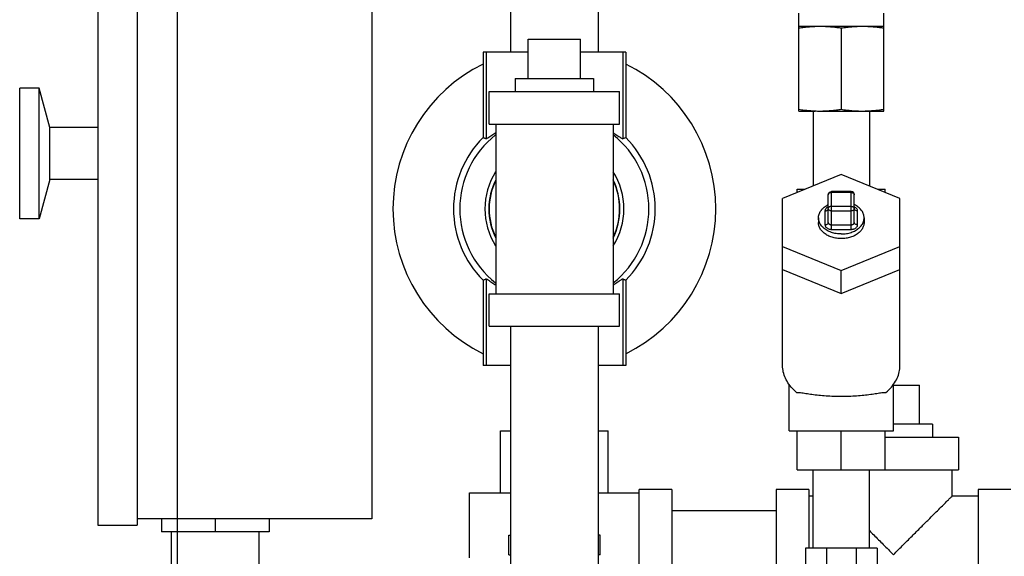
# Model space of a CAD drawing. Units: inches. Extents: x -26 to 32.3, y -13.3 to 35.9.
# Drawn here: x 21.2 to 26, y 8.2 to 10.8 of the extents above; entities that cross this region are included whole.
import ezdxf

# ---------------------------------------------------------------- set-up
doc = ezdxf.new("R2010")
doc.units = ezdxf.units.IN
doc.header["$LTSCALE"] = 1.21
doc.header["$MEASUREMENT"] = 0
doc.layers.get('0').update_dxf_attribs({"linetype": 'CONTINUOUS'})
doc.layers.add('02___PRT_ALL_AXES', color=7, linetype='CONTINUOUS')

msp = doc.modelspace()

# ---------------------------------------------------------------- linework, layer by layer
at = {"color": 7, "linetype": 'CONTINUOUS'}
for p, q in [((22, 0), (22, 17)), ((23.596840805, 12.0967768325), (23.596840805, 10.5967768325)), ((24.016840805, 12.0967768325), (24.016840805, 10.5967768325)), ((21.619340805, 11.8936518325), (21.619340805, 8.3311518325)), ((21.806840805, 11.8936518325), (21.806840805, 8.3311518325)), ((22.931840805, 11.8624018325), (22.931840805, 8.3624018325)), ((24.978715805, 10.3155268325), (24.978715805, 10.7842768325)), ((25.384965805, 10.3155268325), (25.384965805, 10.7842768325)), ((24.978715805, 10.7217768325), (25.384965805, 10.7217768325)), ((25.181840805, 10.7133569185), (25.181840805, 10.3239467465)), ((23.681840805, 10.6592768325), (23.931840805, 10.6592768325)), ((23.4651635592, 10.5967768325), (23.4651635592, 10.1887632295)), ((23.681840805, 10.5967768325), (23.4651635592, 10.5967768325)), ((23.4791654889, 10.5967768325), (23.4791654889, 10.1829096346)), ((24.1485180509, 10.5967768325), (23.931840805, 10.5967768325)), ((24.1345161211, 10.5967768325), (24.1345161211, 10.1829096346)), ((24.1485180509, 10.5967768325), (24.1485180509, 10.1887632295)), ((21.244340805, 9.7999018325), (21.244340805, 10.4249018325)), ((21.338090805, 10.4249018325), (21.244340805, 10.4249018325)), ((21.338090805, 9.7999018325), (21.338090805, 10.4249018325)), ((21.3883312786, 10.2374018325), (21.338090805, 10.4249018325)), ((23.494340805, 10.2530268325), (23.494340805, 10.4092768325)), ((23.494340805, 10.4092768325), (24.119340805, 10.4092768325)), ((24.119340805, 10.2530268325), (24.119340805, 10.4092768325)), ((24.978715805, 10.3155268325), (25.0568429898, 10.3155268325)), ((25.046840805, 10.3155268325), (25.046840805, 9.9563126709)), ((25.080278305, 10.3155268325), (25.384965805, 10.3155268325)), ((25.316840805, 10.3155268325), (25.316840805, 9.9563126709)), ((23.494340805, 10.2530268325), (24.119340805, 10.2530268325)), ((23.525590805, 10.2530268325), (23.525590805, 9.4405268325)), ((24.088090805, 10.2530268325), (24.088090805, 9.4405268325)), ((21.3883312786, 9.9874018325), (21.3883312786, 10.2374018325)), ((21.619340805, 10.2374018325), (21.3883312786, 10.2374018325)), ((25.181840805, 10.0114261901), (24.900590805, 9.8966063584)), ((25.463090805, 9.8966063584), (25.181840805, 10.0114261901)), ((21.3883312786, 9.9874018325), (21.338090805, 9.7999018325)), ((21.619340805, 9.9874018325), (21.3883312786, 9.9874018325)), ((24.970903305, 9.9253113164), (24.970903305, 9.9405268325)), ((24.970903305, 9.9405268325), (25.0081735557, 9.9405268325)), ((25.119340805, 9.7817865267), (25.119340805, 9.9143690482)), ((25.134965805, 9.7486408964), (25.134965805, 9.9299940482)), ((25.228715805, 9.9299940482), (25.134965805, 9.9299940482)), ((25.228715805, 9.9254175917), (25.134965805, 9.9254175917)), ((25.228715805, 9.7486408964), (25.228715805, 9.9299940482)), ((25.244340805, 9.7817865267), (25.244340805, 9.9143690482)), ((25.3555080544, 9.9405268325), (25.392778305, 9.9405268325)), ((25.392778305, 9.9253113164), (25.392778305, 9.9405268325)), ((24.900590805, 9.0967768325), (24.900590805, 9.8966063584)), ((25.463090805, 9.0967768325), (25.463090805, 9.8966063584)), ((25.103715805, 9.837029244), (25.103715805, 9.7707379833)), ((25.134965805, 9.8591263309), (25.228715805, 9.8591263309)), ((25.134965805, 9.837029244), (25.228715805, 9.837029244)), ((25.259965805, 9.7707379833), (25.259965805, 9.837029244)), ((21.338090805, 9.7999018325), (21.244340805, 9.7999018325)), ((25.072465805, 9.8038836136), (25.072465805, 9.7817865267)), ((25.134965805, 9.7707379833), (25.228715805, 9.7707379833)), ((25.291215805, 9.8038836136), (25.291215805, 9.7817865267)), ((25.134965805, 9.7486408964), (25.228715805, 9.7486408964)), ((24.900590805, 9.666966695), (25.181840805, 9.5521468633)), ((25.181840805, 9.5521468633), (25.463090805, 9.666966695)), ((24.900590805, 9.5564812605), (25.181840805, 9.4416614288)), ((25.181840805, 9.4416614288), (25.463090805, 9.5564812605)), ((25.181840805, 9.4416614288), (25.181840805, 9.5521468633)), ((23.4651635592, 9.5047904354), (23.4651635592, 9.0967768325)), ((23.4791654889, 9.5106440303), (23.4791654889, 9.0967768325)), ((24.1345161211, 9.5106440303), (24.1345161211, 9.0967768325)), ((24.1485180509, 9.5047904354), (24.1485180509, 9.0967768325)), ((23.494340805, 9.2842768325), (23.494340805, 9.4405268325)), ((23.494340805, 9.4405268325), (24.119340805, 9.4405268325)), ((24.119340805, 9.2842768325), (24.119340805, 9.4405268325)), ((23.494340805, 9.2842768325), (24.119340805, 9.2842768325)), ((23.596840805, 9.2842768325), (23.596840805, 8.0499018325)), ((24.016840805, 9.2842768325), (24.016840805, 8.0499018325)), ((23.596840805, 9.0967768325), (23.4651635592, 9.0967768325)), ((24.1485180509, 9.0967768325), (24.016840805, 9.0967768325)), ((24.931840805, 8.7842768325), (24.931840805, 9.007006298)), ((25.431840805, 8.7842768325), (25.431840805, 9.007006298)), ((25.431840805, 9.0030268325), (25.556840805, 9.0030268325)), ((23.549028305, 8.4874018325), (23.549028305, 8.7842768325)), ((23.549028305, 8.7842768325), (23.596840805, 8.7842768325)), ((24.016840805, 8.7842768325), (24.064653305, 8.7842768325)), ((24.064653305, 8.4874018325), (24.064653305, 8.7842768325)), ((24.931840805, 8.7842768325), (25.431840805, 8.7842768325)), ((24.970903305, 8.5967768325), (24.970903305, 8.7842768325)), ((25.181840805, 8.5967768325), (25.181840805, 8.7842768325)), ((25.392778305, 8.5967768325), (25.392778305, 8.7842768325)), ((25.392778305, 8.7530268325), (25.7443353429, 8.7530268325)), ((25.744340805, 8.7530268325), (25.744340805, 8.5967768325)), ((24.970903305, 8.5967768325), (25.7443353429, 8.5967768325)), ((25.046840805, 8.2217768325), (25.046840805, 8.5967768325)), ((25.316840805, 8.2217768325), (25.316840805, 8.5967768325)), ((25.713090805, 8.4717768325), (25.713090805, 8.5967768325)), ((24.213090805, 7.8780268325), (24.213090805, 8.5030268325)), ((24.369340805, 8.5030268325), (24.213090805, 8.5030268325)), ((24.369340805, 8.5030268325), (24.369340805, 7.8780268325)), ((24.869340805, 8.5030268325), (24.869340805, 7.9249018325)), ((25.025590805, 8.5030268325), (24.869340805, 8.5030268325)), ((25.025590805, 8.5030268325), (25.025590805, 8.2217768325)), ((25.838090805, 8.5030268325), (25.838090805, 7.8780268325)), ((25.994340805, 8.5030268325), (25.838090805, 8.5030268325)), ((23.400590805, 8.1749018325), (23.400590805, 8.4874018325)), ((23.400590805, 8.4874018325), (23.596840805, 8.4874018325)), ((24.016840805, 8.4874018325), (24.213090805, 8.4874018325)), ((25.025590805, 8.4717768325), (25.046840805, 8.4717768325)), ((25.713090805, 8.4717768325), (25.838090805, 8.4717768325)), ((24.869340805, 8.4005268325), (24.369340805, 8.4005268325)), ((22.931840805, 8.3624018325), (21.806840805, 8.3624018325)), ((21.924028305, 8.3624018325), (21.924028305, 8.2999018325)), ((22.181840805, 8.3624018325), (22.181840805, 8.2999018325)), ((22.439653305, 8.3624018325), (22.439653305, 8.2999018325)), ((21.619340805, 8.3311518325), (21.806840805, 8.3311518325)), ((22.439653305, 8.2999018325), (21.924028305, 8.2999018325)), ((21.971840805, 8.0499018325), (21.971840805, 8.2999018325)), ((22.391840805, 8.0499018325), (22.391840805, 8.2999018325)), ((23.588090805, 8.1905268325), (23.588090805, 8.2842768325)), ((23.5880922933, 8.2842768325), (23.596840805, 8.2842768325)), ((24.0255893167, 8.2842768325), (24.016840805, 8.2842768325)), ((24.025590805, 8.1905268325), (24.025590805, 8.2842768325)), ((25.009965805, 8.2217768325), (25.009965805, 7.9717768325)), ((25.353715805, 8.2217768325), (25.009965805, 8.2217768325)), ((25.110647849, 8.2217768325), (25.110647849, 7.9717768325)), ((25.253033761, 8.2217768325), (25.253033761, 7.9717768325)), ((25.353715805, 8.2217768325), (25.353715805, 7.9717768325)), ((23.5880922933, 8.1905268325), (23.596840805, 8.1905268325)), ((24.0255893167, 8.1905268325), (24.016840805, 8.1905268325))]:
    msp.add_line(p, q, dxfattribs=at)
msp.add_lwpolyline([(25.119340805, 9.9143690482), (25.120042578, 9.9189991583), (25.1221044123, 9.9232417706), (25.1254299947, 9.9267468083), (25.1298687828, 9.9291393221), (25.134965805, 9.9299940482)], dxfattribs=at)
for centre, radius, start, end in [((23.806840805, 9.8467768325), 0.7734375, 116.2165187475, 243.7834812525), ((23.806840805, 9.8467768325), 0.7734375, 296.2165187475, 63.7834812525), ((23.806840805, 9.8467768325), 0.453125, 128.5457148719, 231.4542851281), ((23.806840805, 9.8467768325), 0.453125, 308.5457148719, 51.4542851281), ((23.806840805, 9.8467768325), 0.4834232474, 134.974090973, 225.025909027), ((23.806840805, 9.8467768325), 0.4834232474, 314.974090973, 45.025909027), ((23.806840805, 9.8467768325), 0.3329717888, 147.8502220533, 212.1497779467), ((23.806840805, 9.8467768325), 0.3329717888, 327.8502220533001, 32.14977794670001), ((23.806840805, 9.8467768325), 0.3141364329, 153.5528390664, 206.4471609336), ((23.806840805, 9.8467768325), 0.3125, 154.5065205647, 205.4934794353), ((23.806840805, 9.8467768325), 0.3141364329, 333.5528390664001, 26.4471609336), ((23.806840805, 9.8467768325), 0.3125, 334.5065205647, 25.4934794353), ((25.228715805, 9.9143690482), 0.015625, 0, 90)]:
    msp.add_arc(centre, radius, start, end, dxfattribs=at)
for points, start_tangent, end_tangent in [([(24.978715805, 10.7133569185), (25.0045693718, 10.716950138), (25.0298218839, 10.7195821995), (25.0550003088, 10.7212177726), (25.080278305, 10.7217768325)], (0.100807904, 0.015595037), (0.1020070521, 0)), ([(25.080278305, 10.7217768325), (25.1005105027, 10.7214180305), (25.1206697366, 10.7203605102), (25.1408069057, 10.7186449866), (25.1611103267, 10.7163058176), (25.181840805, 10.7133569185)], (0.1020093359, 0), (0.1008101609, -0.0155953862)), ([(25.181840805, 10.7133569185), (25.2076943718, 10.716950138), (25.2329468839, 10.7195821995), (25.2581253088, 10.7212177726), (25.283403305, 10.7217768325)], (0.100807904, 0.015595037), (0.1020070521, 0)), ([(25.283403305, 10.7217768325), (25.3036355027, 10.7214180305), (25.3237947366, 10.7203605102), (25.3439319057, 10.7186449866), (25.3642353267, 10.7163058176), (25.384965805, 10.7133569185)], (0.1020093359, 0), (0.1008101609, -0.0155953862)), ([(24.978715805, 10.3239467465), (25.0045693718, 10.3203535269), (25.0298218839, 10.3177214655), (25.0469047022, 10.3164977635)], (0.0678107714, -0.0104903629), (0.0685085402, -0.0039519551)), ([(25.0469047022, 10.3164977635), (25.0550003088, 10.3160858924), (25.080278305, 10.3155268325)], (0.0333366711, -0.0019230453), (0.0333896459, -0)), ([(25.080278305, 10.3155268325), (25.1005105027, 10.3158856344), (25.1206697367, 10.3169431547), (25.1408069058, 10.3186586783), (25.1611103268, 10.3209978473), (25.181840805, 10.3239467465)], (0.1020093359, 0), (0.1008101609, 0.0155953862)), ([(25.181840805, 10.3239467465), (25.2076943718, 10.3203535269), (25.2329468839, 10.3177214655), (25.2581253088, 10.3160858924), (25.283403305, 10.3155268325)], (0.100807904, -0.015595037), (0.1020070522, -0)), ([(25.283403305, 10.3155268325), (25.3036355027, 10.3158856344), (25.3167902355, 10.3164984977)], (0.0334039898, 0), (0.0333500119, 0.0019238403)), ([(25.3167902355, 10.3164984977), (25.3237947367, 10.3169431547), (25.3439319058, 10.3186586783), (25.3642353268, 10.3209978473), (25.384965805, 10.3239467465)], (0.0684944857, 0.0039511966), (0.067798853, 0.0104885191)), ([(23.4791654889, 10.1829096346), (23.4852533126, 10.1852771325), (23.4982215728, 10.1939028376), (23.5172377683, 10.2070448175), (23.5254872534, 10.2126213591)], (0.050783739, -0.0214153213), (0.0460481237, 0.0303955942)), ([(24.0881940274, 10.2126214048), (24.0963919753, 10.2070799603), (24.1154454112, 10.1939130011), (24.1284318837, 10.1852750048), (24.1345161211, 10.1829096346)], (0.0460496154, -0.0303990173), (0.0507842007, 0.021415516)), ([(23.4651635592, 10.1887632295), (23.4698543114, 10.1868134556), (23.474521612, 10.1848622694), (23.4791654889, 10.1829096346)], (0.0140197343, -0.0058108781), (0.013983768, -0.005896905)), ([(24.1345161211, 10.1829096346), (24.1391598664, 10.1848622142), (24.1438271667, 10.1868134005), (24.1485180509, 10.1887632295)], (0.013983768, 0.005896905), (0.0140197343, 0.0058108781)), ([(25.134965805, 9.9254175917), (25.1301374145, 9.9248768375), (25.1257816604, 9.9233075076), (25.1223249145, 9.9208632191), (25.1201055469, 9.9177832359), (25.119340805, 9.9143690482)], (-0.0210171317, 0), (-0, -0.0210171317)), ([(25.228715805, 9.9254175917), (25.2334901783, 9.9248891714), (25.2378636583, 9.9233260958), (25.2413369608, 9.9208823827), (25.2435710045, 9.9177942251), (25.244340805, 9.9143690482)], (0.0210168999, 0), (0, -0.0210168999)), ([(25.072465805, 9.8038836136), (25.0752080646, 9.8210933391), (25.0832973351, 9.8374400971), (25.0963279866, 9.8521041928), (25.1136466079, 9.8643503074), (25.1191527477, 9.8672604244)], (0, 0.0830203982), (0.0742403816, 0.0367252963)), ([(25.291215805, 9.8038836136), (25.2884735454, 9.8210933391), (25.2803842749, 9.8374400971), (25.2673536234, 9.8521041928), (25.2500350021, 9.8643503074), (25.2445288623, 9.8672604244)], (0, 0.0830203982), (-0.0742403816, 0.0367252963)), ([(25.1193152504, 9.8561553668), (25.1184035646, 9.8557675177), (25.1131802696, 9.8528713581), (25.1089131096, 9.8492319801), (25.1058931889, 9.8451330121), (25.1042097536, 9.8409424454), (25.103715805, 9.837029244)], (-0.0242034233, -0.0099046133), (0, -0.0261220603)), ([(25.103715805, 9.837029244), (25.1096952336, 9.8378702643), (25.1147643485, 9.8402652875), (25.1181514227, 9.8438496929), (25.119340805, 9.8480777875)], (0.0209684692, 0), (0, 0.0209684692)), ([(25.134965805, 9.8591263309), (25.1301374145, 9.8585855767), (25.1257816604, 9.8570162469), (25.1223249145, 9.8545719584), (25.1201055469, 9.8514919752), (25.119340805, 9.8480777875)], (-0.0210171317, 0), (-0, -0.0210171317)), ([(25.134965805, 9.837029244), (25.1289863764, 9.8378702643), (25.1239172616, 9.8402652875), (25.1205301873, 9.8438496929), (25.119340805, 9.8480777875)], (-0.0209684692, 0), (0, 0.0209684692)), ([(25.228715805, 9.8591263309), (25.2335441956, 9.8585855767), (25.2378999496, 9.8570162469), (25.2413566956, 9.8545719584), (25.2435760631, 9.8514919752), (25.244340805, 9.8480777875)], (0.0210171317, 0), (0, -0.0210171317)), ([(25.244340805, 9.8480777875), (25.2431514227, 9.8438496929), (25.2397643485, 9.8402652875), (25.2346952336, 9.8378702643), (25.228715805, 9.837029244)], (0, -0.0209684692), (-0.0209684692, -0)), ([(25.259965805, 9.837029244), (25.2539863675, 9.8378702669), (25.2489172531, 9.8402652935), (25.2455301842, 9.8438496982), (25.244340805, 9.8480777875)], (-0.0209684693, -0), (0, 0.0209684693)), ([(25.259965805, 9.837029244), (25.2595373846, 9.8406752323), (25.2580252757, 9.8446944143), (25.2552157257, 9.8487405165), (25.2511199375, 9.8524339438), (25.2459730798, 9.8554512816), (25.2443805835, 9.8561496578)], (0, 0.0261093862), (-0.0241876089, 0.0099102672)), ([(25.181840805, 9.7265438095), (25.1575025779, 9.7284828798), (25.134384771, 9.7342028578), (25.1136466079, 9.7434169199), (25.0963279866, 9.7556630345), (25.0832973351, 9.7703271302), (25.0752080646, 9.7866738882), (25.072465805, 9.8038836136)], (-0.1474169197, 0), (0, 0.1479648707)), ([(25.181840805, 9.7044467225), (25.1591004638, 9.7061367828), (25.1373539847, 9.7111330999), (25.117551793, 9.7192173108), (25.1005593397, 9.7300360967), (25.0871192765, 9.7431166246), (25.0778189985, 9.7578872129), (25.0730649727, 9.7737023159), (25.0724694836, 9.7817865267)], (-0.1474568218, 0), (0, 0.148017273)), ([(25.103715805, 9.7707379833), (25.1096952426, 9.7715790062), (25.114764357, 9.7739740327), (25.1181514258, 9.7775584375), (25.119340805, 9.7817865267)], (0.0209684693, 0), (0, 0.0209684693)), ([(25.103715805, 9.7707379833), (25.1041442254, 9.767091995), (25.1056563343, 9.763072813), (25.1084658843, 9.7590267108), (25.1125616725, 9.7553332835), (25.1177085302, 9.7523159457), (25.1235053463, 9.7501805393), (25.1294317025, 9.7489901708), (25.134965805, 9.7486408964)], (-0, -0.0421399129), (0.0421399129, 0)), ([(25.119340805, 9.7817865267), (25.1195550335, 9.7799632405), (25.1203114265, 9.777953133), (25.1217168707, 9.7759296349), (25.1237654882, 9.7740828416), (25.1263393008, 9.7725744681), (25.1292374809, 9.7715072532), (25.1321998152, 9.7709124768), (25.134965805, 9.7707379833)], (-0, -0.0210700139), (0.0210700139, 0)), ([(25.181840805, 9.7265438095), (25.2061790322, 9.7284828798), (25.229296839, 9.7342028578), (25.2500350021, 9.7434169199), (25.2673536234, 9.7556630345), (25.2803842749, 9.7703271302), (25.2884735454, 9.7866738882), (25.291215805, 9.8038836136)], (0.1474169197, 0), (0, 0.1479648707)), ([(25.2912121265, 9.7817865267), (25.2906166373, 9.7737023159), (25.2858626115, 9.7578872129), (25.2765623336, 9.7431166246), (25.2631222703, 9.7300360967), (25.246129817, 9.7192173108), (25.2263276253, 9.7111330999), (25.2045811462, 9.7061367828), (25.181840805, 9.7044467225)], (0, -0.148017273), (-0.1474568218, 0)), ([(25.228715805, 9.7707379833), (25.2312943211, 9.7708894657), (25.2341370425, 9.7714243163), (25.2369987009, 9.7724181155), (25.239610461, 9.7738667068), (25.2417436233, 9.7756866671), (25.243252893, 9.7777359899), (25.244094034, 9.7798306766), (25.244340805, 9.7817865267)], (0.0210692343, -0), (-0, 0.0210692343)), ([(25.228715805, 9.7486408964), (25.233872011, 9.7489438354), (25.2395559928, 9.7500130578), (25.2452780454, 9.7519997096), (25.2505013404, 9.7548958692), (25.2547685004, 9.7585352472), (25.2577884211, 9.7626342152), (25.2594718564, 9.7668247819), (25.259965805, 9.7707379833)], (0.0421383596, -0), (-0, 0.0421383596)), ([(25.259965805, 9.7707379833), (25.2539863764, 9.7715790036), (25.2489172616, 9.7739740267), (25.2455301873, 9.7775584322), (25.244340805, 9.7817865267)], (-0.0209684692, 0), (0, 0.0209684692)), ([(23.4791654889, 9.5106440303), (23.4745217437, 9.5086914508), (23.4698544434, 9.5067402644), (23.4651635592, 9.5047904354)], (-0.013983768, -0.005896905), (-0.0140197343, -0.0058108781)), ([(23.5254871577, 9.480932237), (23.5172882531, 9.4864746407), (23.498247897, 9.4996325348), (23.4852625932, 9.5082710248), (23.4791654889, 9.5106440303)], (-0.0460494478, 0.0304001918), (-0.0507835153, -0.021415227)), ([(24.1345161211, 9.5106440303), (24.1284411524, 9.5082841577), (24.1154717169, 9.4996589431), (24.0964425226, 9.4865079536), (24.0881939276, 9.4809323288)], (-0.0507844303, 0.0214156128), (-0.0460482888, -0.0303944143)), ([(24.1485180509, 9.5047904354), (24.1438272987, 9.5067402094), (24.139159998, 9.5086913956), (24.1345161211, 9.5106440303)], (-0.0140197343, 0.0058108781), (-0.013983768, 0.005896905)), ([(24.9676015988, 8.9679297817), (24.9418034362, 8.9931341191), (24.9218794895, 9.0208766449), (24.9083183043, 9.0504788621), (24.9014530004, 9.0812166027), (24.9005934386, 9.0967768325)], (-0.1152201671, 0.0957906176), (0, 0.1501518442)), ([(25.3960800113, 8.9679297817), (25.4218781738, 8.9931341191), (25.4418021205, 9.0208766449), (25.4553633057, 9.0504788621), (25.4622286097, 9.0812166027), (25.4630881714, 9.0967768325)], (0.1152201671, 0.0957906176), (0, 0.1501518442)), ([(24.9676015988, 8.9679297817), (24.986990568, 8.9665809078), (25.0118422608, 8.9632151268), (25.0410098726, 8.9590447125), (25.0736912372, 8.9550080803), (25.1086827132, 8.9517772174), (25.1451260136, 8.9497222072), (25.181840805, 8.949029268)], (0.2152712142, 0), (0.2152712142, 0)), ([(25.181840805, 8.949029268), (25.2185681902, 8.9497226825), (25.2550223094, 8.9517789724), (25.2900102371, 8.9550102514), (25.3226861573, 8.959046678), (25.3518494792, 8.9632166016), (25.3766950826, 8.966581371), (25.3960800113, 8.9679297817)], (0.2152712156, 0), (0.2152712156, 0)), ([(25.431840805, 8.1905268325), (25.4804351137, 8.2391211411), (25.526518664, 8.2852046915), (25.5686723712, 8.3273583986), (25.6054248249, 8.3641108524), (25.6362472906, 8.3949333181), (25.6611564375, 8.4198424649), (25.6806692554, 8.4393552829), (25.6952123447, 8.4538983722), (25.7052335311, 8.4639195585), (25.7111502807, 8.4698363081), (25.713090805, 8.4717768325)], (0.2825303402, 0.2799638046), (-0.3977475644, 0)), ([(25.3168383321, 8.3055243598), (25.3371318317, 8.2852358058), (25.3832181202, 8.2391495172), (25.431840805, 8.1905268325)], (0.1149985347, -0.1150068641), (0.1155221465, -0.1144733718))]:
    msp.add_spline(points, degree=3, dxfattribs=dict(at, start_tangent=start_tangent, end_tangent=end_tangent))
at = {"layer": '02___PRT_ALL_AXES', "color": 7, "linetype": 'CONTINUOUS'}
for p, q in [((23.681840805, 10.4717768325), (23.681840805, 10.6592768325)), ((23.931840805, 10.4717768325), (23.931840805, 10.6592768325)), ((23.619340805, 10.4717768325), (23.619340805, 10.4092768325)), ((23.6193418994, 10.4717768325), (23.9943397106, 10.4717768325)), ((23.994340805, 10.4717768325), (23.994340805, 10.4092768325)), ((25.556840805, 8.8155268325), (25.556840805, 9.0030268325)), ((25.6193397106, 8.8155268325), (25.431840805, 8.8155268325)), ((25.619340805, 8.8155268325), (25.619340805, 8.7530268325))]:
    msp.add_line(p, q, dxfattribs=at)

doc.saveas('drawing.dxf')
